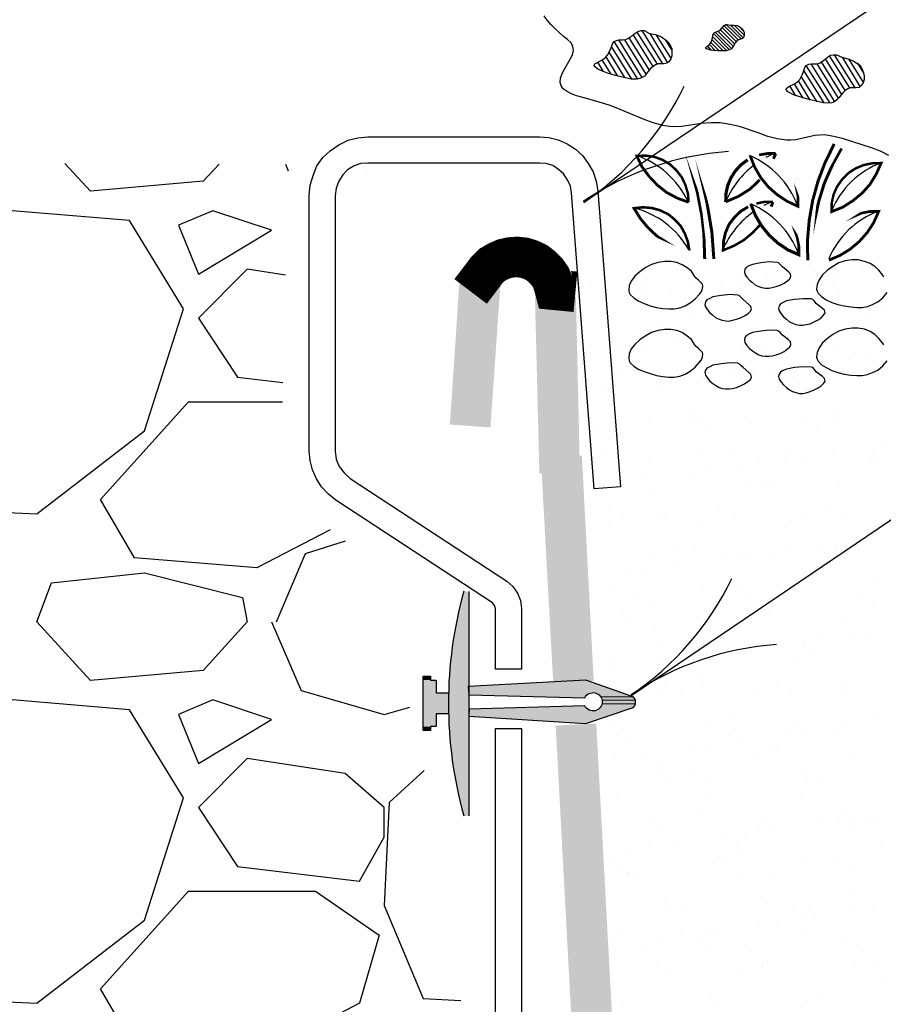
# Model space of a CAD drawing. Units: inches. Extents: x 8.03 to 18.03, y 0.01 to 8.01.
# Drawn here: x 12.96 to 13.6, y 4.06 to 4.8 of the extents above; entities that cross this region are included whole.
import ezdxf

# ---------------------------------------------------------------- set-up
doc = ezdxf.new("R2010")
doc.units = ezdxf.units.IN
doc.header["$MEASUREMENT"] = 0
for name, color, linetype in [('PDF37_FASTENERS', 7, 'Continuous'), ('PDF37_GROWING_MEDIUM', 7, 'Continuous'), ('PDF37_METAL', 7, 'Continuous'), ('PDF37_R-ANNO-LDRS', 7, 'Continuous'), ('PDF37_SUBSTRATE', 7, 'Continuous'), ('PDF37_TRAY', 7, 'Continuous'), ('PDF37_VAGETATION', 7, 'Continuous')]:
    doc.layers.add(name, color=color, linetype=linetype)

msp = doc.modelspace()

# ---------------------------------------------------------------- linework, layer by layer
at = {"layer": 'PDF37_FASTENERS', "lineweight": 25}
msp.add_lwpolyline([(13.29514, 4.37224), (13.29514, 4.20484)], dxfattribs=at)
msp.add_lwpolyline([(13.28002, 4.29666), (13.28002, 4.28117), (13.2708, 4.28117), (13.2708, 4.27158), (13.26674, 4.27158), (13.26674, 4.26863), (13.26121, 4.26863), (13.26121, 4.28891), (13.26121, 4.30919), (13.26674, 4.30919), (13.26674, 4.30624), (13.2708, 4.30624), (13.2708, 4.29666)], close=True, dxfattribs=at)
msp.add_lwpolyline([(13.38179, 4.28707), (13.29551, 4.28449), (13.29514, 4.27933), (13.38252, 4.27379), (13.41718, 4.28559, 0.580604), (13.41718, 4.29407), (13.38252, 4.30624), (13.29477, 4.30145), (13.29514, 4.29518), (13.38179, 4.29297, -4.411541)], format="xyb", close=True, dxfattribs=at)
at = {"layer": 'PDF37_FASTENERS', "lineweight": 0}
for points in [[(13.41792, 4.29371), (13.39396, 4.29371), (13.41792, 4.29371)], [(13.4194, 4.29112), (13.39506, 4.29112), (13.4194, 4.29112)], [(13.38252, 4.28559), (13.38179, 4.28707), (13.38252, 4.28559)], [(13.4194, 4.28854), (13.39506, 4.28854), (13.4194, 4.28854)]]:
    msp.add_lwpolyline(points, dxfattribs=at)
msp.add_lwpolyline([(13.38179, 4.28707), (13.38179, 4.28707), (13.38179, 4.28707)], close=True, dxfattribs=at)
at = {"layer": 'PDF37_FASTENERS', "lineweight": 25}
msp.add_arc((13.59288, 4.28873), 0.31286, 164.47629, 195.51828, dxfattribs=at)
at = {"layer": 'PDF37_FASTENERS', "transparency": 33554559}
for points in [[(13.29145, 4.37224), (13.29514, 4.3516), (13.28629, 4.3516)], [(13.29514, 4.37224), (13.29145, 4.37224), (13.29514, 4.3516)], [(13.28629, 4.3516), (13.29514, 4.33095), (13.28297, 4.33095)], [(13.29514, 4.3516), (13.28629, 4.3516), (13.29514, 4.33095)], [(13.28297, 4.33095), (13.29514, 4.30993), (13.28076, 4.30993)], [(13.29514, 4.33095), (13.28297, 4.33095), (13.29514, 4.30993)], [(13.26674, 4.30919), (13.26121, 4.30919), (13.26674, 4.30624)], [(13.26121, 4.30919), (13.26674, 4.30624), (13.26121, 4.30624)], [(13.2708, 4.30624), (13.26121, 4.30624), (13.2708, 4.29666)], [(13.26121, 4.30624), (13.2708, 4.29666), (13.26121, 4.29666)], [(13.28076, 4.30993), (13.29514, 4.28854), (13.28002, 4.28854)], [(13.29514, 4.30993), (13.28076, 4.30993), (13.29514, 4.28854)], [(13.38252, 4.30624), (13.39543, 4.30145), (13.29477, 4.30145)], [(13.39543, 4.30145), (13.29477, 4.30145), (13.40907, 4.29702)], [(13.29477, 4.30145), (13.40907, 4.29702), (13.29514, 4.29702)], [(13.38842, 4.29702), (13.29514, 4.29702), (13.38695, 4.29666)], [(13.29514, 4.29702), (13.38695, 4.29666), (13.29514, 4.29666)], [(13.40907, 4.29702), (13.38842, 4.29702), (13.40944, 4.29666)], [(13.38842, 4.29702), (13.40944, 4.29666), (13.38916, 4.29666)], [(13.28002, 4.29666), (13.26121, 4.29666), (13.28002, 4.28891)], [(13.26121, 4.29666), (13.28002, 4.28891), (13.26121, 4.28891)], [(13.38695, 4.29666), (13.29514, 4.29666), (13.38584, 4.29629)], [(13.29514, 4.29666), (13.38584, 4.29629), (13.29514, 4.29629)], [(13.38584, 4.29629), (13.29514, 4.29629), (13.38437, 4.29592)], [(13.29514, 4.29629), (13.38437, 4.29592), (13.29514, 4.29592)], [(13.38437, 4.29592), (13.29514, 4.29592), (13.38363, 4.29518)], [(13.29514, 4.29592), (13.38363, 4.29518), (13.29514, 4.29518)], [(13.38363, 4.29518), (13.29514, 4.29518), (13.38326, 4.29518)], [(13.29514, 4.29518), (13.38326, 4.29518), (13.30546, 4.29518)], [(13.38326, 4.29518), (13.30546, 4.29518), (13.38252, 4.29407)], [(13.30546, 4.29518), (13.38252, 4.29407), (13.34086, 4.29407)], [(13.38179, 4.29297), (13.38179, 4.29297), (13.34086, 4.29407)], [(13.38179, 4.29297), (13.34086, 4.29407), (13.38252, 4.29407)], [(13.40944, 4.29666), (13.38916, 4.29666), (13.40981, 4.29666)], [(13.38916, 4.29666), (13.40981, 4.29666), (13.38953, 4.29666)], [(13.40981, 4.29666), (13.38953, 4.29666), (13.41092, 4.29629)], [(13.38953, 4.29666), (13.41092, 4.29629), (13.39101, 4.29629)], [(13.41092, 4.29629), (13.39101, 4.29629), (13.41276, 4.29555)], [(13.39101, 4.29629), (13.41276, 4.29555), (13.39211, 4.29555)], [(13.41276, 4.29555), (13.39211, 4.29555), (13.41534, 4.29481)], [(13.39211, 4.29555), (13.41534, 4.29481), (13.39322, 4.29481)], [(13.41534, 4.29481), (13.39322, 4.29481), (13.41718, 4.29407)], [(13.39322, 4.29481), (13.41718, 4.29407), (13.39359, 4.29407)], [(13.41718, 4.29407), (13.39359, 4.29407), (13.41792, 4.29371)], [(13.39359, 4.29407), (13.41792, 4.29371), (13.39396, 4.29371)], [(13.39396, 4.29371), (13.41792, 4.29371), (13.41792, 4.29371)], [(13.41792, 4.29371), (13.39396, 4.29371), (13.41866, 4.29297)], [(13.39396, 4.29371), (13.41866, 4.29297), (13.39432, 4.29297)], [(13.41866, 4.29297), (13.39432, 4.29297), (13.41903, 4.2926)], [(13.39432, 4.29297), (13.41903, 4.2926), (13.39469, 4.2926)], [(13.41903, 4.2926), (13.39469, 4.2926), (13.41903, 4.29223)], [(13.39469, 4.2926), (13.41903, 4.29223), (13.39469, 4.29223)], [(13.41903, 4.29223), (13.39469, 4.29223), (13.4194, 4.29112)], [(13.39469, 4.29223), (13.4194, 4.29112), (13.39506, 4.29112)], [(13.39506, 4.29112), (13.4194, 4.29112), (13.4194, 4.29112)], [(13.4194, 4.29112), (13.39506, 4.29112), (13.41977, 4.29039)], [(13.39506, 4.29112), (13.41977, 4.29039), (13.39506, 4.29039)], [(13.41977, 4.29039), (13.39506, 4.29039), (13.41977, 4.29002)], [(13.39506, 4.29039), (13.41977, 4.29002), (13.39506, 4.29002)], [(13.41977, 4.29002), (13.39506, 4.29002), (13.41977, 4.28928)], [(13.39506, 4.29002), (13.41977, 4.28928), (13.39506, 4.28928)], [(13.28002, 4.28891), (13.26121, 4.28891), (13.28002, 4.28117)], [(13.26121, 4.28891), (13.28002, 4.28117), (13.26121, 4.28117)], [(13.29514, 4.28854), (13.28002, 4.28854), (13.29514, 4.26753)], [(13.28002, 4.28854), (13.29514, 4.26753), (13.28076, 4.26753)], [(13.29551, 4.28412), (13.38584, 4.28338), (13.29514, 4.28338)], [(13.38584, 4.28338), (13.29514, 4.28338), (13.38695, 4.28301)], [(13.29514, 4.28338), (13.38695, 4.28301), (13.29514, 4.28301)], [(13.38842, 4.28301), (13.38842, 4.28301), (13.29514, 4.28301)], [(13.38842, 4.28301), (13.29514, 4.28301), (13.38695, 4.28301)], [(13.29514, 4.28301), (13.29514, 4.27933), (13.39838, 4.27933)], [(13.29514, 4.28301), (13.40907, 4.28301), (13.39838, 4.27933)], [(13.31025, 4.28486), (13.384, 4.28449), (13.29551, 4.28449)], [(13.384, 4.28449), (13.29551, 4.28449), (13.38437, 4.28412)], [(13.29551, 4.28449), (13.38437, 4.28412), (13.29551, 4.28412)], [(13.38437, 4.28412), (13.29551, 4.28412), (13.38584, 4.28338)], [(13.34344, 4.28559), (13.38326, 4.28486), (13.31025, 4.28486)], [(13.38326, 4.28486), (13.31025, 4.28486), (13.384, 4.28449)], [(13.38179, 4.28707), (13.38252, 4.28559), (13.34344, 4.28559)], [(13.38252, 4.28559), (13.34344, 4.28559), (13.38326, 4.28486)], [(13.38953, 4.28301), (13.40907, 4.28301), (13.38842, 4.28301)], [(13.39101, 4.28338), (13.40981, 4.28301), (13.38953, 4.28301)], [(13.40981, 4.28301), (13.38953, 4.28301), (13.40907, 4.28301)], [(13.39211, 4.28412), (13.41092, 4.28338), (13.39101, 4.28338)], [(13.41092, 4.28338), (13.39101, 4.28338), (13.40981, 4.28301)], [(13.39322, 4.28523), (13.41276, 4.28412), (13.39211, 4.28412)], [(13.41276, 4.28412), (13.39211, 4.28412), (13.41092, 4.28338)], [(13.39359, 4.28559), (13.41534, 4.28523), (13.39322, 4.28523)], [(13.41534, 4.28523), (13.39322, 4.28523), (13.41276, 4.28412)], [(13.39396, 4.28596), (13.41718, 4.28559), (13.39359, 4.28559)], [(13.41718, 4.28559), (13.39359, 4.28559), (13.41534, 4.28523)], [(13.39432, 4.28707), (13.41792, 4.28633), (13.39396, 4.28633)], [(13.41792, 4.28633), (13.39396, 4.28633), (13.41792, 4.28596)], [(13.39396, 4.28633), (13.41792, 4.28596), (13.39396, 4.28596)], [(13.41792, 4.28596), (13.39396, 4.28596), (13.41718, 4.28559)], [(13.39469, 4.28744), (13.41866, 4.28707), (13.39432, 4.28707)], [(13.41866, 4.28707), (13.39432, 4.28707), (13.41792, 4.28633)], [(13.39506, 4.28854), (13.41903, 4.28781), (13.39469, 4.28781)], [(13.41903, 4.28781), (13.39469, 4.28781), (13.41903, 4.28744)], [(13.39469, 4.28781), (13.41903, 4.28744), (13.39469, 4.28744)], [(13.41903, 4.28744), (13.39469, 4.28744), (13.41866, 4.28707)], [(13.41977, 4.28928), (13.39506, 4.28928), (13.4194, 4.28854)], [(13.39506, 4.28928), (13.4194, 4.28854), (13.39506, 4.28854)], [(13.39506, 4.28854), (13.4194, 4.28854), (13.4194, 4.28854)], [(13.4194, 4.28854), (13.39506, 4.28854), (13.41903, 4.28781)], [(13.2708, 4.28117), (13.26121, 4.28117), (13.2708, 4.27158)], [(13.26121, 4.28117), (13.2708, 4.27158), (13.26121, 4.27158)], [(13.29514, 4.27933), (13.39838, 4.27933), (13.38252, 4.27379)], [(13.26674, 4.27158), (13.26121, 4.27158), (13.26674, 4.26863)], [(13.26121, 4.27158), (13.26674, 4.26863), (13.26121, 4.26863)], [(13.29514, 4.26753), (13.28076, 4.26753), (13.29514, 4.24651)], [(13.28076, 4.26753), (13.29514, 4.24651), (13.28297, 4.24651)], [(13.29514, 4.24651), (13.28297, 4.24651), (13.29514, 4.22549)], [(13.28297, 4.24651), (13.29514, 4.22549), (13.28629, 4.22549)], [(13.29514, 4.22549), (13.28629, 4.22549), (13.29514, 4.20484)], [(13.28629, 4.22549), (13.29514, 4.20484), (13.29145, 4.20484)]]:
    msp.add_solid(points, dxfattribs=at)
at = {"layer": 'PDF37_GROWING_MEDIUM', "lineweight": 25}
for points in [[(13.46364, 4.60749), (13.46143, 4.61118), (13.45811, 4.61376), (13.45443, 4.61597), (13.45037, 4.61782), (13.44595, 4.61855), (13.44115, 4.61855), (13.43636, 4.61782), (13.43157, 4.61634), (13.42677, 4.61376), (13.42272, 4.61081), (13.41903, 4.60749), (13.41645, 4.6038), (13.41497, 4.60049), (13.4146, 4.5968), (13.41497, 4.59532), (13.41571, 4.59385), (13.41829, 4.59127), (13.42161, 4.58906), (13.42603, 4.58721), (13.43046, 4.58537), (13.43525, 4.58426), (13.44005, 4.58352), (13.44447, 4.58316), (13.44853, 4.58316), (13.45258, 4.58389), (13.45664, 4.58537), (13.46033, 4.58758), (13.46401, 4.59053), (13.46733, 4.59422), (13.46881, 4.59606), (13.46954, 4.59827), (13.46991, 4.60012), (13.46954, 4.60159), (13.46807, 4.60307), (13.46659, 4.60454), (13.46475, 4.60602)], [(13.52522, 4.61782), (13.51932, 4.61819), (13.51305, 4.61745), (13.50679, 4.61634), (13.5042, 4.61524), (13.50236, 4.61413), (13.50125, 4.61265), (13.50089, 4.61081), (13.50125, 4.60897), (13.50273, 4.60675), (13.50457, 4.60454), (13.50679, 4.6027), (13.509, 4.60085), (13.51158, 4.59975), (13.51379, 4.59901), (13.51637, 4.59864), (13.51895, 4.59864), (13.52153, 4.59901), (13.52448, 4.59975), (13.52743, 4.60085), (13.53038, 4.60233), (13.53296, 4.60417), (13.53481, 4.60565), (13.53555, 4.60749), (13.53518, 4.60934), (13.5337, 4.61081), (13.52928, 4.6145), (13.52743, 4.61634), (13.52633, 4.61745)], [(13.49572, 4.59348), (13.49019, 4.59385), (13.48356, 4.59311), (13.47729, 4.59201), (13.47507, 4.5909), (13.47286, 4.58979), (13.47176, 4.58832), (13.47139, 4.58647), (13.47176, 4.58463), (13.47323, 4.58242), (13.47507, 4.58021), (13.47729, 4.57836), (13.4795, 4.57652), (13.48208, 4.57541), (13.48429, 4.57468), (13.48687, 4.57431), (13.48946, 4.57394), (13.49204, 4.57468), (13.49499, 4.57541), (13.49794, 4.57652), (13.50089, 4.57799), (13.50347, 4.57947), (13.50531, 4.58131), (13.50605, 4.58316), (13.50568, 4.585), (13.5042, 4.58647), (13.49978, 4.59016), (13.49794, 4.59201), (13.49683, 4.59311)], [(13.55066, 4.59053), (13.54476, 4.59053), (13.53813, 4.59016), (13.53223, 4.58906), (13.52965, 4.58795), (13.5278, 4.58684), (13.5267, 4.58537), (13.52633, 4.58352), (13.5267, 4.58168), (13.52817, 4.57947), (13.53002, 4.57726), (13.53223, 4.57541), (13.53444, 4.57357), (13.53665, 4.57246), (13.53923, 4.57136), (13.54181, 4.57099), (13.5444, 4.57099), (13.54698, 4.57136), (13.54993, 4.57209), (13.55288, 4.57357), (13.55583, 4.57504), (13.55804, 4.57652), (13.55988, 4.57836), (13.56099, 4.58021), (13.56062, 4.58205), (13.55914, 4.58352), (13.55472, 4.58684), (13.55288, 4.58906), (13.55177, 4.59016)], [(13.46364, 4.55661), (13.46143, 4.5603), (13.45811, 4.56288), (13.45443, 4.56546), (13.45037, 4.56693), (13.44595, 4.56767), (13.44115, 4.56767), (13.43636, 4.56693), (13.43157, 4.56546), (13.42677, 4.56288), (13.42272, 4.55993), (13.41903, 4.55661), (13.41645, 4.55329), (13.41497, 4.5496), (13.4146, 4.54628), (13.41497, 4.54444), (13.41571, 4.54296), (13.41829, 4.54038), (13.42161, 4.53817), (13.42603, 4.53633), (13.43046, 4.53485), (13.43525, 4.53338), (13.44005, 4.53264), (13.44447, 4.53227), (13.44853, 4.53227), (13.45258, 4.53301), (13.45664, 4.53448), (13.46033, 4.5367), (13.46401, 4.53965), (13.46733, 4.54333), (13.46881, 4.54518), (13.46954, 4.54739), (13.46991, 4.54923), (13.46954, 4.55071), (13.46807, 4.55218), (13.46659, 4.55366), (13.46475, 4.55513)], [(13.52522, 4.56693), (13.51932, 4.5673), (13.51305, 4.56656), (13.50679, 4.56546), (13.5042, 4.56435), (13.50236, 4.56324), (13.50125, 4.56177), (13.50089, 4.55993), (13.50125, 4.55808), (13.50273, 4.55587), (13.50457, 4.55366), (13.50679, 4.55181), (13.509, 4.55034), (13.51158, 4.54886), (13.51379, 4.54813), (13.51637, 4.54776), (13.51895, 4.54776), (13.52153, 4.54813), (13.52448, 4.54886), (13.52743, 4.54997), (13.53038, 4.55145), (13.53296, 4.55329), (13.53481, 4.55476), (13.53555, 4.55661), (13.53518, 4.55845), (13.5337, 4.55993), (13.52928, 4.56361), (13.52743, 4.56546), (13.52633, 4.56656)], [(13.49572, 4.5426), (13.49019, 4.54296), (13.48356, 4.54223), (13.47729, 4.54112), (13.47507, 4.54002), (13.47286, 4.53891), (13.47176, 4.53743), (13.47139, 4.53559), (13.47176, 4.53375), (13.47323, 4.53153), (13.47507, 4.52932), (13.47729, 4.52748), (13.4795, 4.526), (13.48208, 4.52453), (13.48429, 4.52379), (13.48687, 4.52342), (13.48946, 4.52342), (13.49204, 4.52379), (13.49499, 4.52453), (13.49794, 4.52563), (13.50089, 4.52711), (13.50347, 4.52895), (13.50531, 4.53043), (13.50605, 4.53227), (13.50568, 4.53412), (13.5042, 4.53559), (13.49978, 4.53928), (13.49794, 4.54112), (13.49683, 4.54223)], [(13.55066, 4.53965), (13.54476, 4.54002), (13.53813, 4.53928), (13.53223, 4.53817), (13.52965, 4.53707), (13.5278, 4.53596), (13.5267, 4.53448), (13.52633, 4.53264), (13.5267, 4.5308), (13.52817, 4.52858), (13.53002, 4.52637), (13.53223, 4.52453), (13.53444, 4.52268), (13.53665, 4.52158), (13.53923, 4.52084), (13.54181, 4.5201), (13.5444, 4.5201), (13.54698, 4.52047), (13.54993, 4.52158), (13.55288, 4.52268), (13.55583, 4.52416), (13.55804, 4.52563), (13.55988, 4.52748), (13.56099, 4.52932), (13.56062, 4.53117), (13.55914, 4.53264), (13.55472, 4.53596), (13.55288, 4.53817), (13.55177, 4.53928)]]:
    msp.add_lwpolyline(points, close=True, dxfattribs=at)
for points in [[(13.60487, 4.60675), (13.60376, 4.6086), (13.60118, 4.61192), (13.59823, 4.61487), (13.59454, 4.61708), (13.59049, 4.61855), (13.58569, 4.61966), (13.58127, 4.61966), (13.57611, 4.61892), (13.57131, 4.61745), (13.56689, 4.61487), (13.56283, 4.61192), (13.55914, 4.6086), (13.55656, 4.60491), (13.55509, 4.60122), (13.55472, 4.59791), (13.55509, 4.59643), (13.55583, 4.59496), (13.55841, 4.59237), (13.56173, 4.58979), (13.56615, 4.58795), (13.57057, 4.58647), (13.57537, 4.58537), (13.58016, 4.58463), (13.58459, 4.58426), (13.58864, 4.58426), (13.5927, 4.585), (13.59639, 4.58647), (13.60044, 4.58832), (13.60413, 4.59127), (13.60745, 4.59532)], [(13.56799, 4.61302), (13.56799, 4.61302)], [(13.58938, 4.6156), (13.58938, 4.6156)], [(13.51822, 4.60639), (13.51822, 4.60639)], [(13.55398, 4.61118), (13.55398, 4.61118)], [(13.56726, 4.60602), (13.56726, 4.60602)], [(13.38658, 4.6027), (13.38658, 4.6027)], [(13.42603, 4.60233), (13.42603, 4.60233)], [(13.46069, 4.60159), (13.46069, 4.60159)], [(13.46918, 4.6027), (13.46918, 4.6027)], [(13.48282, 4.60159), (13.48282, 4.60159)], [(13.49646, 4.60344), (13.49646, 4.60344)], [(13.49757, 4.60491), (13.49757, 4.60491)], [(13.55177, 4.6027), (13.55177, 4.6027)], [(13.56689, 4.60085), (13.56689, 4.60085)], [(13.41129, 4.59237), (13.41129, 4.59237)], [(13.42493, 4.59422), (13.42493, 4.59422)], [(13.44668, 4.5968), (13.44668, 4.5968)], [(13.57205, 4.59643), (13.57205, 4.59643)], [(13.37515, 4.58758), (13.37515, 4.58758)], [(13.38105, 4.57836), (13.38105, 4.57836)], [(13.39396, 4.57799), (13.39396, 4.57799)], [(13.46364, 4.57873), (13.46364, 4.57873)], [(13.48724, 4.57726), (13.48724, 4.57726)], [(13.53149, 4.57836), (13.53149, 4.57836)], [(13.60302, 4.58094), (13.60302, 4.58094)], [(13.43931, 4.56914), (13.43931, 4.56914)], [(13.49204, 4.57283), (13.49204, 4.57283)], [(13.5219, 4.56914), (13.5219, 4.56914)], [(13.60487, 4.55624), (13.60376, 4.55771), (13.60118, 4.56103), (13.59823, 4.56398), (13.59454, 4.56619), (13.59049, 4.56804), (13.58569, 4.56878), (13.58127, 4.56878), (13.57611, 4.56804), (13.57131, 4.56656), (13.56689, 4.56398), (13.56283, 4.56103), (13.55914, 4.55771), (13.55656, 4.55403), (13.55509, 4.55071), (13.55472, 4.54702), (13.55509, 4.54555), (13.55583, 4.54407), (13.55841, 4.54149), (13.56173, 4.53928), (13.56615, 4.53707), (13.57057, 4.53559), (13.57537, 4.53448), (13.58016, 4.53375), (13.58459, 4.53338), (13.58864, 4.53338), (13.5927, 4.53412), (13.59639, 4.53559), (13.60044, 4.53743), (13.60413, 4.54075), (13.60745, 4.54444)], [(13.59491, 4.57504), (13.59491, 4.57504)], [(13.45037, 4.56177), (13.45037, 4.56177)], [(13.53296, 4.56214), (13.53296, 4.56214)], [(13.4076, 4.55403), (13.4076, 4.55403)], [(13.56873, 4.55476), (13.56873, 4.55476)], [(13.41239, 4.5496), (13.41239, 4.5496)], [(13.42751, 4.55108), (13.42751, 4.55108)], [(13.49941, 4.55366), (13.49941, 4.55366)], [(13.51527, 4.55181), (13.51527, 4.55181)], [(13.59233, 4.54739), (13.59233, 4.54739)], [(13.54255, 4.54075), (13.54255, 4.54075)], [(13.57869, 4.54555), (13.57869, 4.54555)], [(13.40797, 4.53596), (13.40797, 4.53596)], [(13.49056, 4.53633), (13.49056, 4.53633)], [(13.50715, 4.53633), (13.50715, 4.53633)], [(13.5208, 4.53817), (13.5208, 4.53817)], [(13.57316, 4.53633), (13.57316, 4.53633)], [(13.3958, 4.52674), (13.3958, 4.52674)], [(13.43525, 4.52858), (13.43525, 4.52858)], [(13.43562, 4.52674), (13.43562, 4.52674)], [(13.44963, 4.52858), (13.44963, 4.52858)], [(13.46512, 4.52748), (13.46512, 4.52748)], [(13.47102, 4.53153), (13.47102, 4.53153)], [(13.53296, 4.52711), (13.53296, 4.52711)], [(13.54181, 4.52748), (13.54181, 4.52748)], [(13.3781, 4.51937), (13.3781, 4.51937)], [(13.39949, 4.52195), (13.39949, 4.52195)], [(13.54661, 4.52305), (13.54661, 4.52305)], [(13.4618, 4.50425), (13.4618, 4.50425)], [(13.50089, 4.50277), (13.50089, 4.50277)], [(13.54329, 4.50277), (13.54329, 4.50277)], [(13.57057, 4.50351), (13.57057, 4.50351)], [(13.3781, 4.50241), (13.3781, 4.50241)], [(13.38916, 4.4954), (13.38916, 4.4954)], [(13.42935, 4.50019), (13.42935, 4.50019)], [(13.46069, 4.50241), (13.46069, 4.50241)], [(13.46659, 4.49982), (13.46659, 4.49982)], [(13.47176, 4.4954), (13.47176, 4.4954)], [(13.55435, 4.49577), (13.55435, 4.49577)], [(13.56947, 4.50204), (13.56947, 4.50204)], [(13.38216, 4.48102), (13.38216, 4.48102)], [(13.38695, 4.47659), (13.38695, 4.47659)], [(13.39727, 4.47549), (13.39727, 4.47549)], [(13.46696, 4.47623), (13.46696, 4.47623)], [(13.48982, 4.47881), (13.48982, 4.47881)], [(13.53481, 4.47623), (13.53481, 4.47623)], [(13.56689, 4.47549), (13.56689, 4.47549)], [(13.59602, 4.4777), (13.59602, 4.4777)], [(13.60081, 4.47328), (13.60081, 4.47328)], [(13.60302, 4.47991), (13.60302, 4.47991)], [(13.42935, 4.46959), (13.42935, 4.46959)], [(13.49535, 4.4659), (13.49535, 4.4659)], [(13.51195, 4.46959), (13.51195, 4.46959)], [(13.53149, 4.47069), (13.53149, 4.47069)], [(13.5455, 4.47254), (13.5455, 4.47254)], [(13.59491, 4.46996), (13.59491, 4.46996)], [(13.45996, 4.46111), (13.45996, 4.46111)], [(13.47397, 4.46295), (13.47397, 4.46295)], [(13.38879, 4.45189), (13.38879, 4.45189)], [(13.40244, 4.45373), (13.40244, 4.45373)], [(13.41018, 4.45521), (13.41018, 4.45521)], [(13.42419, 4.45668), (13.42419, 4.45668)], [(13.50273, 4.45152), (13.50273, 4.45152)], [(13.51637, 4.45447), (13.51637, 4.45447)], [(13.57205, 4.45226), (13.57205, 4.45226)], [(13.4312, 4.44894), (13.4312, 4.44894)], [(13.52117, 4.45005), (13.52117, 4.45005)], [(13.56468, 4.4364), (13.56468, 4.4364)], [(13.39949, 4.43603), (13.39949, 4.43603)], [(13.43636, 4.43124), (13.43636, 4.43124)], [(13.48208, 4.43603), (13.48208, 4.43603)], [(13.39912, 4.42424), (13.39912, 4.42424)], [(13.41055, 4.42866), (13.41055, 4.42866)], [(13.44115, 4.42645), (13.44115, 4.42645)], [(13.46844, 4.42534), (13.46844, 4.42534)], [(13.49314, 4.42903), (13.49314, 4.42903)], [(13.53628, 4.42497), (13.53628, 4.42497)], [(13.5444, 4.42866), (13.5444, 4.42866)], [(13.57574, 4.42903), (13.57574, 4.42903)], [(13.59159, 4.40985), (13.59159, 4.40985)], [(13.45074, 4.40322), (13.45074, 4.40322)], [(13.46438, 4.40543), (13.46438, 4.40543)], [(13.5042, 4.40027), (13.5042, 4.40027)], [(13.52006, 4.40027), (13.52006, 4.40027)], [(13.5337, 4.40322), (13.5337, 4.40322)], [(13.55619, 4.40506), (13.55619, 4.40506)], [(13.56984, 4.4069), (13.56984, 4.4069)], [(13.57057, 4.40469), (13.57057, 4.40469)], [(13.57389, 4.40137), (13.57389, 4.40137)], [(13.57537, 4.3999), (13.57537, 4.3999)], [(13.43267, 4.39769), (13.43267, 4.39769)], [(13.48466, 4.39584), (13.48466, 4.39584)], [(13.4983, 4.39769), (13.4983, 4.39769)], [(13.41313, 4.38626), (13.41313, 4.38626)], [(13.42714, 4.3881), (13.42714, 4.3881)], [(13.44853, 4.39105), (13.44853, 4.39105)], [(13.49093, 4.38109), (13.49093, 4.38109)], [(13.5986, 4.37888), (13.5986, 4.37888)], [(13.40059, 4.37335), (13.40059, 4.37335)], [(13.47028, 4.37409), (13.47028, 4.37409)], [(13.49572, 4.37667), (13.49572, 4.37667)], [(13.53813, 4.37372), (13.53813, 4.37372)], [(13.42087, 4.36929), (13.42087, 4.36929)], [(13.50347, 4.36966), (13.50347, 4.36966)], [(13.58606, 4.36966), (13.58606, 4.36966)], [(13.41092, 4.35786), (13.41092, 4.35786)], [(13.43193, 4.36229), (13.43193, 4.36229)], [(13.51453, 4.36266), (13.51453, 4.36266)], [(13.51895, 4.35565), (13.51895, 4.35565)], [(13.59749, 4.36266), (13.59749, 4.36266)], [(13.41608, 4.35344), (13.41608, 4.35344)], [(13.50605, 4.34938), (13.50605, 4.34938)], [(13.57537, 4.35012), (13.57537, 4.35012)], [(13.43451, 4.3468), (13.43451, 4.3468)], [(13.59454, 4.34164), (13.59454, 4.34164)], [(13.47249, 4.33648), (13.47249, 4.33648)], [(13.5444, 4.335), (13.5444, 4.335)], [(13.55509, 4.33685), (13.55509, 4.33685)], [(13.58053, 4.3398), (13.58053, 4.3398)], [(13.43894, 4.33242), (13.43894, 4.33242)], [(13.509, 4.33021), (13.509, 4.33021)], [(13.52301, 4.33205), (13.52301, 4.33205)], [(13.54513, 4.33132), (13.54513, 4.33132)], [(13.5503, 4.32689), (13.5503, 4.32689)], [(13.40244, 4.3221), (13.40244, 4.3221)], [(13.43746, 4.32099), (13.43746, 4.32099)], [(13.45148, 4.32284), (13.45148, 4.32284)], [(13.47176, 4.32284), (13.47176, 4.32284)], [(13.47286, 4.32542), (13.47286, 4.32542)], [(13.5396, 4.32247), (13.5396, 4.32247)], [(13.4017, 4.3162), (13.4017, 4.3162)], [(13.46549, 4.30809), (13.46549, 4.30809)], [(13.57316, 4.30587), (13.57316, 4.30587)], [(13.44226, 4.30292), (13.44226, 4.30292)], [(13.47028, 4.30366), (13.47028, 4.30366)], [(13.50789, 4.29813), (13.50789, 4.29813)], [(13.52485, 4.30329), (13.52485, 4.30329)], [(13.57721, 4.29887), (13.57721, 4.29887)], [(13.43599, 4.29555), (13.43599, 4.29555)], [(13.45332, 4.29592), (13.45332, 4.29592)], [(13.53628, 4.29592), (13.53628, 4.29592)], [(13.49351, 4.28228), (13.49351, 4.28228)], [(13.5997, 4.28154), (13.5997, 4.28154)], [(13.40391, 4.27085), (13.40391, 4.27085)], [(13.41092, 4.27011), (13.41092, 4.27011)], [(13.4736, 4.27195), (13.4736, 4.27195)], [(13.49388, 4.27011), (13.49388, 4.27011)], [(13.54145, 4.27158), (13.54145, 4.27158)], [(13.5691, 4.26937), (13.5691, 4.26937)], [(13.57647, 4.27048), (13.57647, 4.27048)], [(13.49757, 4.26015), (13.49757, 4.26015)], [(13.5337, 4.26458), (13.5337, 4.26458)], [(13.54735, 4.26642), (13.54735, 4.26642)], [(13.4135, 4.25905), (13.4135, 4.25905)], [(13.46217, 4.25536), (13.46217, 4.25536)], [(13.47581, 4.2572), (13.47581, 4.2572)], [(13.51969, 4.25831), (13.51969, 4.25831)], [(13.52485, 4.25388), (13.52485, 4.25388)], [(13.40428, 4.24762), (13.40428, 4.24762)], [(13.42603, 4.25057), (13.42603, 4.25057)], [(13.50937, 4.24688), (13.50937, 4.24688)], [(13.57906, 4.24762), (13.57906, 4.24762)], [(13.43783, 4.2443), (13.43783, 4.2443)], [(13.44005, 4.23508), (13.44005, 4.23508)], [(13.46364, 4.23655), (13.46364, 4.23655)], [(13.54624, 4.23655), (13.54624, 4.23655)], [(13.54771, 4.2325), (13.54771, 4.2325)], [(13.44484, 4.23029), (13.44484, 4.23029)], [(13.47507, 4.22955), (13.47507, 4.22955)], [(13.55767, 4.22955), (13.55767, 4.22955)], [(13.40575, 4.21959), (13.40575, 4.21959)], [(13.47507, 4.2207), (13.47507, 4.2207)], [(13.54292, 4.22033), (13.54292, 4.22033)], [(13.46807, 4.20927), (13.46807, 4.20927)], [(13.43267, 4.20374), (13.43267, 4.20374)], [(13.51527, 4.20374), (13.51527, 4.20374)], [(13.57426, 4.20853), (13.57426, 4.20853)], [(13.57906, 4.20374), (13.57906, 4.20374)], [(13.59344, 4.20374), (13.59344, 4.20374)], [(13.59786, 4.20374), (13.59786, 4.20374)], [(13.51121, 4.19562), (13.51121, 4.19562)], [(13.5219, 4.19452), (13.5219, 4.19452)], [(13.55804, 4.19931), (13.55804, 4.19931)], [(13.57168, 4.20116), (13.57168, 4.20116)], [(13.58053, 4.19673), (13.58053, 4.19673)], [(13.43931, 4.19304), (13.43931, 4.19304)], [(13.48651, 4.18973), (13.48651, 4.18973)], [(13.50052, 4.19157), (13.50052, 4.19157)], [(13.41497, 4.18051), (13.41497, 4.18051)], [(13.42898, 4.18235), (13.42898, 4.18235)], [(13.45037, 4.18493), (13.45037, 4.18493)], [(13.49462, 4.18493), (13.49462, 4.18493)], [(13.49941, 4.18051), (13.49941, 4.18051)], [(13.60229, 4.18272), (13.60229, 4.18272)], [(13.40244, 4.16981), (13.40244, 4.16981)], [(13.40723, 4.16871), (13.40723, 4.16871)], [(13.47692, 4.16945), (13.47692, 4.16945)], [(13.48503, 4.17018), (13.48503, 4.17018)], [(13.54476, 4.16908), (13.54476, 4.16908)], [(13.56799, 4.17018), (13.56799, 4.17018)], [(13.4135, 4.16281), (13.4135, 4.16281)], [(13.4146, 4.1617), (13.4146, 4.1617)], [(13.49646, 4.16281), (13.49646, 4.16281)], [(13.52264, 4.15949), (13.52264, 4.15949)], [(13.57906, 4.16318), (13.57906, 4.16318)], [(13.4194, 4.15728), (13.4194, 4.15728)], [(13.51268, 4.14474), (13.51268, 4.14474)], [(13.58237, 4.14548), (13.58237, 4.14548)], [(13.44115, 4.14216), (13.44115, 4.14216)], [(13.44263, 4.13626), (13.44263, 4.13626)], [(13.45406, 4.137), (13.45406, 4.137)], [(13.53665, 4.13737), (13.53665, 4.13737)], [(13.59639, 4.13552), (13.59639, 4.13552)], [(13.54661, 4.12889), (13.54661, 4.12889)], [(13.54882, 4.13515), (13.54882, 4.13515)], [(13.55361, 4.13073), (13.55361, 4.13073)], [(13.58237, 4.13368), (13.58237, 4.13368)], [(13.51121, 4.12446), (13.51121, 4.12446)], [(13.52485, 4.1263), (13.52485, 4.1263)], [(13.40907, 4.11745), (13.40907, 4.11745)], [(13.43968, 4.11487), (13.43968, 4.11487)], [(13.45332, 4.11672), (13.45332, 4.11672)], [(13.47507, 4.11967), (13.47507, 4.11967)], [(13.47839, 4.11819), (13.47839, 4.11819)], [(13.54661, 4.11819), (13.54661, 4.11819)], [(13.40354, 4.11008), (13.40354, 4.11008)], [(13.46918, 4.11192), (13.46918, 4.11192)], [(13.47397, 4.1075), (13.47397, 4.1075)], [(13.57684, 4.10971), (13.57684, 4.10971)], [(13.42382, 4.10344), (13.42382, 4.10344)], [(13.50642, 4.10344), (13.50642, 4.10344)], [(13.58938, 4.10381), (13.58938, 4.10381)], [(13.43525, 4.09644), (13.43525, 4.09644)], [(13.51453, 4.09349), (13.51453, 4.09349)], [(13.51785, 4.09644), (13.51785, 4.09644)], [(13.58385, 4.09423), (13.58385, 4.09423)], [(13.60044, 4.09644), (13.60044, 4.09644)], [(13.44263, 4.09091), (13.44263, 4.09091)], [(13.4972, 4.08611), (13.4972, 4.08611)], [(13.60339, 4.08538), (13.60339, 4.08538)], [(13.47544, 4.07063), (13.47544, 4.07063)], [(13.55804, 4.07063), (13.55804, 4.07063)], [(13.41055, 4.0662), (13.41055, 4.0662)], [(13.48024, 4.06731), (13.48024, 4.06731)], [(13.54808, 4.06694), (13.54808, 4.06694)]]:
    msp.add_lwpolyline(points, dxfattribs=at)
at = {"layer": 'PDF37_METAL', "lineweight": 25}
for points in [[(13.33459, 4.31435), (13.31505, 4.31435), (13.31505, 4.35971), (13.31431, 4.36192), (13.31284, 4.36376), (13.19595, 4.44046), (13.19042, 4.44488), (13.18526, 4.45041), (13.18157, 4.45631), (13.17862, 4.46295), (13.17678, 4.46996), (13.17604, 4.47696), (13.17604, 4.66759), (13.17678, 4.67534), (13.17899, 4.68271), (13.18194, 4.68972), (13.18636, 4.69599), (13.19189, 4.70115), (13.19816, 4.70557), (13.20517, 4.70889), (13.21254, 4.71074), (13.21992, 4.71147), (13.34786, 4.71147), (13.35487, 4.7111), (13.36188, 4.70926), (13.36851, 4.70631), (13.37478, 4.70225), (13.37994, 4.69746), (13.38437, 4.69156), (13.38806, 4.68529), (13.39027, 4.67829), (13.39137, 4.67128), (13.40834, 4.45041), (13.38879, 4.44894), (13.37183, 4.66981), (13.37109, 4.6746), (13.36888, 4.67939), (13.36593, 4.68382), (13.36224, 4.68714), (13.35782, 4.69009), (13.35303, 4.69156), (13.34786, 4.69193), (13.21992, 4.69193), (13.21475, 4.69156), (13.20959, 4.68972), (13.2048, 4.68677), (13.20111, 4.68308), (13.19816, 4.67829), (13.19632, 4.67313), (13.19558, 4.66759), (13.19558, 4.47696), (13.19632, 4.47106), (13.19853, 4.46553), (13.20222, 4.46074), (13.20664, 4.45668), (13.32353, 4.37999), (13.32795, 4.37593), (13.33164, 4.37114), (13.33385, 4.36561), (13.33459, 4.35971)], [(13.33459, 4.27011), (13.33459, 3.51643), (13.33496, 3.5109), (13.3368, 3.50574), (13.33975, 3.50131), (13.34381, 3.49726), (13.34823, 3.49468), (13.3534, 3.49283), (13.35893, 3.4921), (14.35559, 3.4921), (14.35559, 3.47255), (13.35893, 3.47255), (13.35118, 3.47329), (13.34381, 3.47513), (13.3368, 3.47845), (13.33053, 3.48288), (13.32537, 3.48841), (13.32095, 3.49468), (13.31763, 3.50131), (13.31579, 3.50869), (13.31505, 3.51643), (13.31505, 4.27011)]]:
    msp.add_lwpolyline(points, close=True, dxfattribs=at)
msp.add_lwpolyline([(13.21992, 4.68456), (13.21992, 4.68456)], dxfattribs=at)
at = {"layer": 'PDF37_R-ANNO-LDRS', "lineweight": 25}
for points in [[(15.03863, 5.68085), (14.88988, 5.68085), (13.38105, 4.66243, 0.131839), (13.45598, 4.74932)], [(13.52473, 4.33275, 0.131839), (13.41645, 4.29531, 0.131839), (13.49146, 4.382)]]:
    msp.add_lwpolyline(points, format="xyb", dxfattribs=at)
msp.add_lwpolyline([(15.04048, 5.25682), (14.83862, 5.25682), (13.41682, 4.29481)], dxfattribs=at)
msp.add_arc((13.50422, 4.4799), 0.2211, 93.97121, 124.01331, dxfattribs=at)
at = {"layer": 'PDF37_SUBSTRATE', "lineweight": 25}
for points in [[(13.10893, 4.69119), (13.09713, 4.67829), (13.01306, 4.67091), (12.99389, 4.69156)], [(13.15834, 4.69119), (13.16055, 4.68603)], [(13.15834, 4.60823), (13.12995, 4.61265), (13.09344, 4.57615), (13.12257, 4.53227), (13.1565, 4.52822)], [(13.19189, 4.41834), (13.13695, 4.38994), (13.04588, 4.39732), (13.02044, 4.44083), (13.08607, 4.51384), (13.15613, 4.51384)], [(13.1517, 4.34975), (13.17346, 4.40064), (13.20332, 4.41022)], [(13.14801, 4.34975), (13.17014, 4.2985), (13.23208, 4.28043), (13.25126, 4.28596)], [(13.26195, 4.23877), (13.23577, 4.2148), (13.23208, 4.1381), (13.26121, 4.06878), (13.28924, 4.06731)]]:
    msp.add_lwpolyline(points, dxfattribs=at)
for points in [[(12.87073, 4.57984), (12.86705, 4.50314), (12.89617, 4.43382), (12.97287, 4.43013), (13.05325, 4.49208), (13.08238, 4.58316), (13.04219, 4.64916), (12.95443, 4.65616)], [(13.10414, 4.65616), (13.07869, 4.64547), (13.09344, 4.60897), (13.14801, 4.64178)], [(12.98393, 4.37888), (13.05325, 4.38626), (13.12626, 4.36782), (13.12995, 4.34975), (13.09713, 4.31325), (13.01306, 4.30587), (12.97287, 4.34975)], [(12.87073, 4.2148), (12.86705, 4.1381), (12.89617, 4.06878), (12.97287, 4.0651), (13.05325, 4.12704), (13.08238, 4.21849), (13.04219, 4.28412), (12.95443, 4.29149)], [(13.10414, 4.29149), (13.07869, 4.28043), (13.09344, 4.24393), (13.14801, 4.27674)], [(13.23208, 4.21111), (13.20295, 4.23655), (13.12995, 4.24762), (13.09344, 4.21111), (13.12257, 4.16723), (13.21365, 4.15617), (13.23208, 4.18899)], [(13.04588, 4.03228), (13.02044, 4.07579), (13.08607, 4.1488), (13.18083, 4.1488), (13.2284, 4.11598), (13.21365, 4.0651), (13.13695, 4.0249)]]:
    msp.add_lwpolyline(points, close=True, dxfattribs=at)
at = {"layer": 'PDF37_TRAY', "lineweight": 0, "const_width": 0.03024}
msp.add_lwpolyline([(13.37478, 4.59588), (13.35948, 4.59735), (13.35819, 4.60215), (13.35635, 4.60675), (13.3534, 4.61099), (13.34989, 4.6145), (13.34584, 4.61763), (13.34123, 4.61984), (13.33643, 4.62132), (13.33127, 4.62187), (13.32611, 4.6215), (13.32132, 4.6204), (13.31671, 4.61837), (13.31228, 4.61579), (13.30859, 4.6121), (13.30565, 4.60823), (13.31781, 4.59901)], dxfattribs=at)
at = {"layer": 'PDF37_TRAY', "transparency": 33554559}
for points in [[(13.2885, 4.60786), (13.31136, 4.49466), (13.28112, 4.49687)], [(13.3191, 4.60602), (13.2885, 4.60786), (13.31136, 4.49466)], [(13.37515, 4.59201), (13.34455, 4.59237), (13.3781, 4.46111)], [(13.34455, 4.59237), (13.3781, 4.46111), (13.34786, 4.46037)], [(13.37957, 4.47364), (13.34897, 4.47217), (13.38842, 4.30551)], [(13.34897, 4.47217), (13.38842, 4.30551), (13.35819, 4.30403)], [(13.39027, 4.27379), (13.36003, 4.27232), (13.42161, 3.69453)], [(13.36003, 4.27232), (13.42161, 3.69453), (13.39101, 3.69416)]]:
    msp.add_solid(points, dxfattribs=at)
at = {"layer": 'PDF37_VAGETATION', "lineweight": 25}
for points in [[(13.60855, 4.69746), (13.60229, 4.70078), (13.59565, 4.70336), (13.58164, 4.70779), (13.57463, 4.71), (13.56763, 4.71184), (13.56062, 4.71295), (13.55324, 4.71258), (13.53923, 4.70926), (13.53555, 4.70889), (13.53223, 4.70889), (13.52522, 4.71), (13.51822, 4.71184), (13.51121, 4.71442), (13.4972, 4.71922), (13.49019, 4.72069), (13.48282, 4.7218), (13.47581, 4.7218), (13.46844, 4.72143), (13.45406, 4.71922), (13.44705, 4.71885), (13.44005, 4.71995), (13.43267, 4.7218), (13.42603, 4.72438), (13.41276, 4.72991), (13.40649, 4.73249), (13.39985, 4.73507), (13.39248, 4.73728), (13.384, 4.73986), (13.37552, 4.74208), (13.37183, 4.74355), (13.36851, 4.7454), (13.36556, 4.74724), (13.36409, 4.74945), (13.36335, 4.75203), (13.36372, 4.75535), (13.36483, 4.75867), (13.36667, 4.76199), (13.37073, 4.76936), (13.37257, 4.77268), (13.37331, 4.776), (13.37294, 4.77895), (13.37146, 4.78153), (13.36888, 4.78411), (13.36593, 4.78632), (13.35929, 4.79222), (13.35635, 4.79517), (13.35376, 4.79849), (13.35155, 4.80181)], [(13.43599, 4.76568), (13.42087, 4.78964)], [(13.44005, 4.76604), (13.42456, 4.79075)], [(13.4913, 4.77747), (13.47913, 4.78964)], [(13.49277, 4.77895), (13.48134, 4.79001)], [(13.49351, 4.78079), (13.48319, 4.79112)], [(13.49462, 4.78264), (13.48429, 4.79296)], [(13.49609, 4.78374), (13.4854, 4.79444)], [(13.4983, 4.78448), (13.48724, 4.79517)], [(13.49978, 4.78522), (13.49056, 4.7948)], [(13.50052, 4.78743), (13.49314, 4.7948)], [(13.50015, 4.79038), (13.49683, 4.7937)], [(13.42124, 4.75461), (13.40354, 4.78264)], [(13.42456, 4.75572), (13.40723, 4.78374)], [(13.42751, 4.7583), (13.41165, 4.78374)], [(13.43009, 4.76125), (13.41497, 4.78522)], [(13.43267, 4.76383), (13.41792, 4.7878)], [(13.44373, 4.76678), (13.43046, 4.78854)], [(13.44595, 4.77047), (13.43525, 4.78743)], [(13.44668, 4.77637), (13.44189, 4.78411)], [(13.48208, 4.77563), (13.47581, 4.7819)], [(13.48503, 4.77563), (13.47655, 4.78411)], [(13.48761, 4.77563), (13.47692, 4.78632)], [(13.48982, 4.77637), (13.47766, 4.78854)], [(13.41165, 4.75572), (13.39985, 4.77452)], [(13.41682, 4.75461), (13.4017, 4.77895)], [(13.47249, 4.77711), (13.47213, 4.77747)], [(13.47618, 4.776), (13.47323, 4.77932)], [(13.47913, 4.776), (13.47471, 4.78042)], [(13.3958, 4.76014), (13.39137, 4.76715)], [(13.40133, 4.7583), (13.39469, 4.76899)], [(13.40649, 4.75683), (13.39764, 4.77121)], [(13.57352, 4.74318), (13.55841, 4.76752)], [(13.57611, 4.74613), (13.56136, 4.76973)], [(13.57942, 4.74798), (13.56431, 4.77194)], [(13.58348, 4.74798), (13.56799, 4.77268)], [(13.58717, 4.74908), (13.57389, 4.77084)], [(13.58938, 4.7524), (13.57869, 4.76973)], [(13.38953, 4.76346), (13.38879, 4.76494)], [(13.56025, 4.73691), (13.54513, 4.76088)], [(13.56468, 4.73655), (13.54698, 4.76457)], [(13.56799, 4.73802), (13.55066, 4.76604)], [(13.57094, 4.74023), (13.55509, 4.76604)], [(13.59012, 4.75867), (13.58532, 4.76641)], [(13.54993, 4.73876), (13.54108, 4.75314)], [(13.55509, 4.73765), (13.54329, 4.75646)], [(13.53296, 4.7454), (13.53186, 4.74687)], [(13.53923, 4.74208), (13.53481, 4.74945)], [(13.54476, 4.74023), (13.53813, 4.75093)]]:
    msp.add_lwpolyline(points, dxfattribs=at)
for points in [[(13.43009, 4.78854), (13.43451, 4.7878), (13.43894, 4.78596), (13.443, 4.78301), (13.44447, 4.78153), (13.44558, 4.77932), (13.44668, 4.77711), (13.44668, 4.77452), (13.44668, 4.77194), (13.44595, 4.76973), (13.44447, 4.76752), (13.443, 4.76641), (13.44078, 4.76604), (13.43857, 4.76604), (13.43636, 4.76604), (13.43451, 4.76531), (13.43267, 4.76383), (13.43083, 4.76236), (13.42788, 4.75867), (13.4264, 4.75683), (13.42456, 4.75572), (13.42272, 4.75498), (13.42087, 4.75461), (13.41645, 4.75461), (13.41092, 4.75572), (13.40465, 4.75719), (13.39875, 4.75904), (13.39359, 4.76088), (13.39137, 4.76199), (13.3899, 4.76309), (13.38879, 4.7642), (13.38879, 4.76494), (13.38916, 4.76604), (13.39064, 4.76678), (13.39469, 4.76899), (13.3969, 4.77047), (13.39875, 4.77231), (13.40096, 4.77674), (13.40244, 4.78079), (13.40354, 4.78264), (13.40539, 4.78337), (13.40723, 4.78374), (13.40981, 4.78374), (13.41202, 4.78411), (13.41387, 4.78485), (13.41755, 4.78743), (13.4194, 4.78891), (13.42161, 4.79001), (13.42382, 4.79075), (13.42603, 4.79075)], [(13.49019, 4.7948), (13.49277, 4.7948), (13.49535, 4.79444), (13.49757, 4.79333), (13.49941, 4.79186), (13.50052, 4.78964), (13.50052, 4.78706), (13.50015, 4.78559), (13.49941, 4.78485), (13.4972, 4.78411), (13.49535, 4.78337), (13.49388, 4.78153), (13.49277, 4.77932), (13.4913, 4.77711), (13.48946, 4.77637), (13.48724, 4.77563), (13.48429, 4.77563), (13.48097, 4.77563), (13.47766, 4.776), (13.47471, 4.77637), (13.47286, 4.77711), (13.47213, 4.77747), (13.47176, 4.77784), (13.47213, 4.77821), (13.47286, 4.77895), (13.47471, 4.78042), (13.47618, 4.78264), (13.47692, 4.78522), (13.47729, 4.78743), (13.47766, 4.78854), (13.47839, 4.78927), (13.48061, 4.79001), (13.48245, 4.79075), (13.48392, 4.79259), (13.48577, 4.79444), (13.48687, 4.79517), (13.48798, 4.79517)], [(13.57352, 4.77084), (13.57795, 4.76973), (13.58237, 4.76789), (13.58643, 4.76531), (13.58791, 4.76346), (13.58901, 4.76125), (13.58975, 4.75904), (13.59012, 4.75683), (13.59012, 4.75425), (13.58938, 4.75166), (13.58791, 4.74982), (13.58643, 4.74835), (13.58422, 4.74798), (13.58201, 4.74798), (13.57979, 4.74798), (13.57795, 4.74724), (13.57611, 4.74613), (13.57426, 4.74429), (13.57131, 4.7406), (13.56984, 4.73913), (13.56799, 4.73765), (13.56615, 4.73691), (13.56431, 4.73655), (13.55951, 4.73691), (13.55435, 4.73802), (13.54808, 4.7395), (13.54218, 4.74134), (13.53702, 4.74318), (13.53481, 4.74429), (13.53333, 4.74503), (13.53223, 4.74613), (13.53186, 4.74724), (13.5326, 4.74798), (13.53407, 4.74908), (13.53813, 4.75093), (13.54034, 4.7524), (13.54218, 4.75425), (13.5444, 4.75867), (13.54587, 4.76309), (13.54698, 4.76457), (13.54882, 4.76568), (13.55066, 4.76604), (13.55324, 4.76604), (13.55546, 4.76604), (13.5573, 4.76678), (13.56099, 4.76936), (13.56283, 4.77084), (13.56504, 4.77231), (13.56726, 4.77268), (13.56947, 4.77268)]]:
    msp.add_lwpolyline(points, close=True, dxfattribs=at)
at = {"layer": 'PDF37_VAGETATION', "lineweight": 0}
for points in [[(13.4712, 4.6204, 0.00224, 0.00224, 0), (13.47065, 4.63699, 0.00187, 0.00187, 0), (13.46881, 4.6534, 0.00198, 0.00198, 0), (13.46567, 4.66981, 0.00198, 0.00198, 0), (13.46125, 4.68585, 0, 0, 0), (13.45572, 4.70152, 0, 0, 0), (13.44871, 4.71663, 0, 0, 0)], [(13.47802, 4.6204, 0.00223, 0.00223, 0), (13.47655, 4.64049, 0.00224, 0.00224, 0), (13.47323, 4.6604, 0.00198, 0.00198, 0), (13.46862, 4.67995, 0, 0, 0), (13.46272, 4.6993, 0, 0, 0), (13.45516, 4.71793, 0, 0, 0)], [(13.57334, 4.70281, 0.00198, 0.00198, 0), (13.56633, 4.69009, 0.00224, 0.00224, 0), (13.56043, 4.67681, 0.00224, 0.00224, 0), (13.55619, 4.66299, 0.00221, 0.00221, 0), (13.55324, 4.64897, 0, 0, 0), (13.55177, 4.63459, 0, 0, 0), (13.55177, 4.62003, 0, 0, 0)], [(13.45922, 4.6628, 0.00184, 0.00184, 0), (13.45867, 4.66925, 0.00184, 0.00184, 0), (13.45682, 4.67552, 0.00184, 0.00184, 0), (13.45406, 4.68142, 0.00184, 0.00184, 0), (13.45, 4.68658, 0.00184, 0.00184, 0), (13.44521, 4.69101, 0.00184, 0.00184, 0), (13.43968, 4.69433, 0.00184, 0.00184, 0), (13.43359, 4.69654, 0.00184, 0.00184, 0), (13.42714, 4.69746, 0.00184, 0.00184, 0), (13.4205, 4.69728, 0.00206, 0.00206, 0), (13.42438, 4.68916, 0.00206, 0.00206, 0), (13.42972, 4.68197, 0.00206, 0.00206, 0), (13.43581, 4.67552, 0.00206, 0.00206, 0), (13.44281, 4.66999, 0.00206, 0.00206, 0), (13.45074, 4.66575, 0.00206, 0.00206, 0), (13.45922, 4.66262, 0, 0, 0)], [(13.50365, 4.6593, 0.00215, 0.00215, 0), (13.49812, 4.65598, 0.00215, 0.00215, 0), (13.49333, 4.65137, 0.00215, 0.00215, 0), (13.48927, 4.64602, 0.00215, 0.00215, 0), (13.48669, 4.63994, 0.00215, 0.00215, 0), (13.48521, 4.63349, 0.00215, 0.00215, 0), (13.48503, 4.62685, 0.00184, 0.00184, 0), (13.49296, 4.63017, 0.00184, 0.00184, 0), (13.50033, 4.63441, 0.00184, 0.00184, 0), (13.50697, 4.63994, 0.00184, 0.00184, 0), (13.51287, 4.64621, 0, 0, 0)], [(13.56394, 4.61948, 0.00208, 0.00208, 0), (13.57205, 4.62298, 0.00208, 0.00208, 0), (13.57961, 4.62759, 0.00208, 0.00208, 0), (13.58643, 4.6333, 0.00208, 0.00208, 0), (13.59251, 4.64012, 0.00208, 0.00208, 0), (13.59731, 4.6475, 0.00208, 0.00208, 0), (13.60099, 4.6558, 0.00221, 0.00221, 0), (13.59436, 4.6558, 0.00198, 0.00198, 0), (13.58791, 4.6545, 0.00209, 0.00209, 0), (13.58201, 4.65192, 0, 0, 0), (13.57647, 4.64842, 0, 0, 0), (13.57187, 4.64381, 0, 0, 0), (13.56818, 4.63847, 0, 0, 0), (13.56541, 4.63257, 0, 0, 0), (13.56394, 4.62611, 0, 0, 0), (13.56375, 4.61966, 0, 0, 0)]]:
    msp.add_lwpolyline(points, format="xyseb", dxfattribs=at)
for points, const_width in [([(13.56781, 4.70613), (13.56117, 4.69267), (13.55583, 4.67866), (13.55177, 4.66409), (13.54919, 4.64934), (13.5479, 4.63441), (13.54808, 4.61929)], 0.00223), ([(13.50328, 4.69433), (13.4983, 4.69064), (13.49406, 4.68603), (13.49075, 4.68087), (13.48835, 4.67515), (13.48706, 4.66907), (13.48687, 4.6628)], 0.00236), ([(13.48687, 4.66299), (13.49628, 4.66704), (13.50494, 4.67239), (13.51232, 4.67939)], 0.00209), ([(13.52209, 4.66299), (13.51582, 4.66299), (13.50974, 4.66169)], 0.00184)]:
    msp.add_lwpolyline(points, dxfattribs=dict(at, const_width=const_width))
for points in [[(13.54071, 4.65967, 0.00208, 0.00208, 0), (13.54089, 4.66612, 0.00182, 0.00182, 0), (13.5396, 4.67257, 0, 0, 0), (13.53721, 4.67866, 0, 0, 0), (13.5337, 4.68419, 0, 0, 0), (13.52928, 4.68898, 0, 0, 0), (13.52393, 4.69285, 0, 0, 0), (13.51785, 4.69543, 0, 0, 0), (13.51176, 4.69691, 0, 0, 0), (13.50513, 4.69728, 0.00208, 0.00208, 0), (13.50844, 4.68898, 0.00208, 0.00208, 0), (13.51287, 4.68124, 0.00208, 0.00208, 0), (13.51858, 4.67423, 0.00208, 0.00208, 0), (13.52522, 4.66833, 0.00208, 0.00208, 0), (13.53278, 4.66335, 0.00208, 0.00208, 0)], [(13.60284, 4.69193, 0.00183, 0.00183, 0), (13.59639, 4.69175, 0.00183, 0.00183, 0), (13.58993, 4.69046, 0.00183, 0.00183, 0), (13.58403, 4.68806, 0.00183, 0.00183, 0), (13.5785, 4.68456, 0.00183, 0.00183, 0), (13.57389, 4.67995, 0.00183, 0.00183, 0), (13.57002, 4.67442, 0.00183, 0.00183, 0), (13.56744, 4.6687, 0.00183, 0.00183, 0), (13.56597, 4.66225, 0.00183, 0.00183, 0), (13.56578, 4.65561, 0.00208, 0.00208, 0), (13.57408, 4.65893, 0.00208, 0.00208, 0), (13.58164, 4.66372, 0.00208, 0.00208, 0), (13.58864, 4.66944, 0.00208, 0.00208, 0), (13.59454, 4.67608, 0.00208, 0.00208, 0), (13.59915, 4.68363, 0.00208, 0.00208, 0)], [(13.45977, 4.62667, 0.00188, 0.00188, 0), (13.45867, 4.63312, 0.00188, 0.00188, 0), (13.45645, 4.6392, 0.00188, 0.00188, 0), (13.45332, 4.64492, 0.00188, 0.00188, 0), (13.4489, 4.64971, 0.00188, 0.00188, 0), (13.44392, 4.65377, 0.00188, 0.00188, 0), (13.43783, 4.65672, 0.00188, 0.00188, 0), (13.43175, 4.65838, 0.00188, 0.00188, 0), (13.42511, 4.65893, 0.00188, 0.00188, 0), (13.41848, 4.65819, 0.00215, 0.00215, 0), (13.42327, 4.65045, 0.00208, 0.00208, 0), (13.42898, 4.64363, 0.0021, 0.0021, 0), (13.43544, 4.63754, 0.00198, 0.00198, 0), (13.443, 4.63275, 0, 0, 0), (13.45111, 4.62906, 0, 0, 0)], [(13.54145, 4.62353, 0.00221, 0.00221, 0), (13.54145, 4.62998, 0.00198, 0.00198, 0), (13.54016, 4.63644, 0.00184, 0.00184, 0), (13.53794, 4.64252, 0, 0, 0), (13.53426, 4.64805, 0, 0, 0), (13.52983, 4.65285, 0, 0, 0), (13.52448, 4.65672, 0, 0, 0), (13.51858, 4.6593, 0, 0, 0), (13.51213, 4.66077, 0, 0, 0), (13.50568, 4.66114, 0.00234, 0.00234, 0), (13.509, 4.65285, 0.00234, 0.00234, 0), (13.51361, 4.6451, 0.00234, 0.00234, 0), (13.51932, 4.6381, 0.00234, 0.00234, 0), (13.52577, 4.6322, 0.00234, 0.00234, 0), (13.53315, 4.62722, 0.00234, 0.00234, 0)]]:
    msp.add_lwpolyline(points, format="xyseb", close=True, dxfattribs=at)
at = {"layer": 'PDF37_VAGETATION', "lineweight": 25}
for centre, radius, start, end in [((13.39893, 4.63496), 0.06619, 25.64723, 71.22437), ((13.47858, 4.63681), 0.06618, 20.98363, 66.56122), ((13.54788, 4.63758), 0.06615, 111.22417, 118.08926), ((13.5479, 4.63754), 0.06619, 127.34264, 156.8087), ((13.62681, 4.63054), 0.06619, 111.22576, 156.80825), ((13.40188, 4.5944), 0.06619, 29.89337, 75.47078), ((13.47932, 4.60067), 0.06618, 20.98363, 66.56122), ((13.54569, 4.60139), 0.06621, 111.22656, 117.28352), ((13.54569, 4.60141), 0.06619, 125.30467, 156.8085), ((13.62459, 4.5944), 0.06619, 111.22576, 156.80825)]:
    msp.add_arc(centre, radius, start, end, dxfattribs=at)
at = {"layer": 'PDF37_VAGETATION', "transparency": 33554559}
for points in [[(13.51785, 4.70004), (13.51785, 4.69783), (13.51158, 4.69894)], [(13.51785, 4.69783), (13.51158, 4.69894), (13.51195, 4.69709)], [(13.52412, 4.70004), (13.52412, 4.6982), (13.51785, 4.70004)], [(13.52412, 4.6982), (13.51785, 4.70004), (13.51785, 4.69783)], [(13.52153, 4.69562), (13.52522, 4.69857), (13.52301, 4.6993)], [(13.52338, 4.69451), (13.52153, 4.69562), (13.52522, 4.69857)], [(13.52117, 4.66354), (13.52301, 4.66243), (13.51969, 4.65985)], [(13.52301, 4.66243), (13.51969, 4.65985), (13.5219, 4.65911)]]:
    msp.add_solid(points, dxfattribs=at)

doc.saveas('drawing.dxf')
